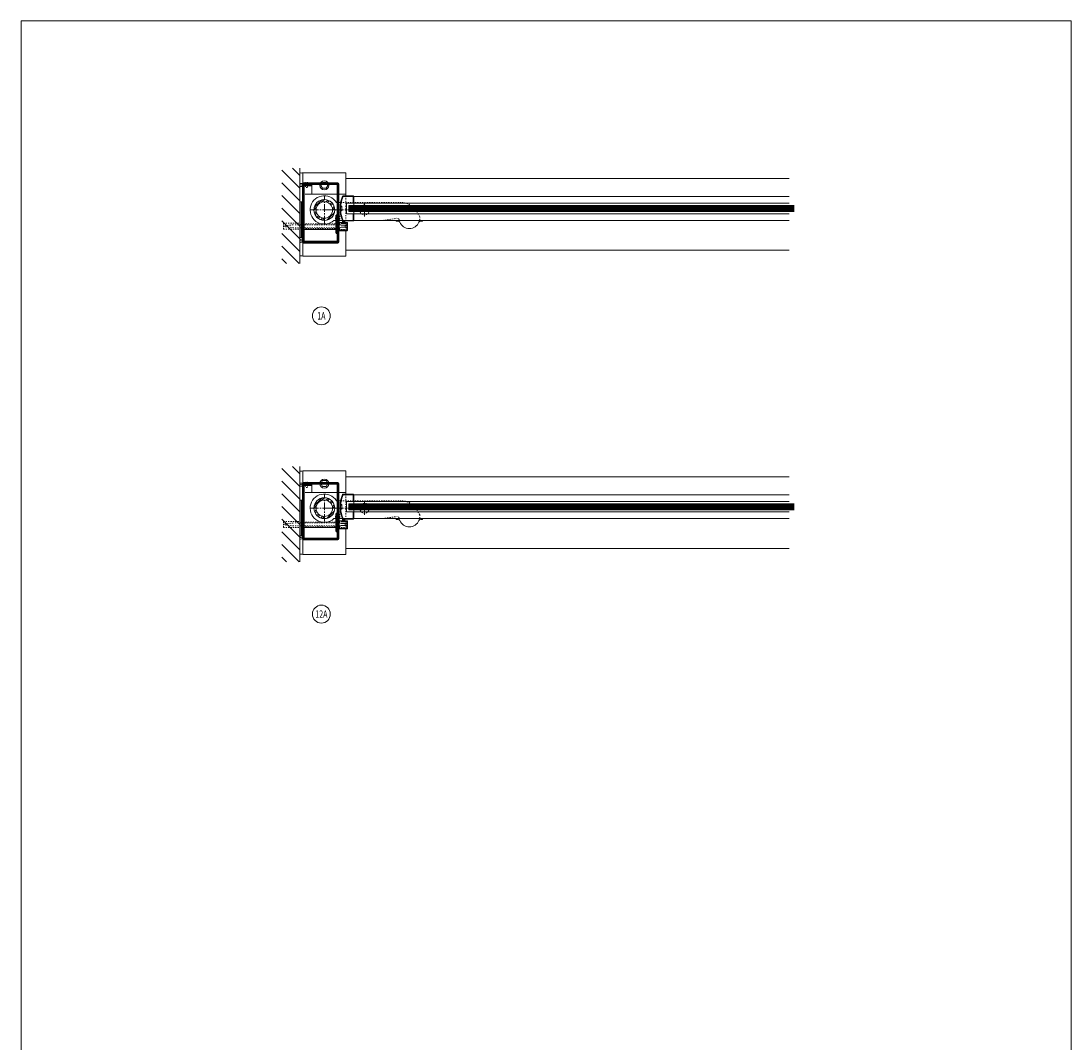
# Model space of a CAD drawing. Units: inches. Extents: x -26 to 601, y -14 to 299.
# Drawn here: x 501 to 589, y 142 to 228 of the extents above; entities that cross this region are included whole.
import ezdxf

# ---------------------------------------------------------------- set-up
doc = ezdxf.new("R2010")
doc.units = ezdxf.units.IN
doc.header["$MEASUREMENT"] = 0
doc.linetypes.add('CENTER', pattern=[0.95, 0.625, -0.125, 0.075, -0.125])
doc.linetypes.add('DASHED', pattern=[0.2, 0.1, -0.1])
for name, color, linetype, lineweight in [('CENTERLINE', 5, 'CENTER', 9), ('CENTERLINE BAL HARD', 3, 'CENTER', 9), ('HATCH', 3, 'Continuous', 9), ('HIDDEN DK BLUE', 5, 'DASHED', 9), ('HIDDEN LT BLUE', 4, 'DASHED', 13), ('HIDDEN RED', 1, 'DASHED', 15), ('LINE DK BLUE', 5, 'Continuous', 9), ('LINE LT BLUE', 4, 'Continuous', 13), ('LINE MAGENTA', 6, 'Continuous', 30), ('LINE RED', 1, 'Continuous', 15), ('TEXT', 1, 'Continuous', 13), ('TEXT BLUE', 5, 'Continuous', 9)]:
    doc.layers.add(name, color=color, linetype=linetype, lineweight=lineweight)
doc.styles.get("Standard").update_dxf_attribs({"font": 'complex.shx', "width": 0.6, "height": 0.15625})

# ---------------------------------------------------------------- blocks, each defined once
blk = doc.blocks.new('*U144')
at = {"layer": 'HIDDEN LT BLUE'}
for p, q in [((1.361, 0.625), (6.439, 0.625)), ((4.875, -0.875), (6.117, -0.7)), ((7.991, -0.564), (7.738, -0.125))]:
    blk.add_line(p, q, dxfattribs=at)
for centre, radius, start, end in [((6.439, -0.875), 1.5, 30, 90), ((6.134, -0.824), 0.125, 7.83044, 98), ((7.125, -0.688), 0.875, 187.83044, 203.13024), ((7.125, -0.688), 0.875, 336.86976, 8.12517)]:
    blk.add_arc(centre, radius, start, end, dxfattribs=at)
at = {"layer": 'LINE LT BLUE'}
for p, q in [((1.361, 0.625), (1.009, 0.625)), ((0.802, -0.875), (1.512, -0.875)), ((6.032, -0.875), (6.032, -0.937)), ((8.218, -0.875), (8.218, -0.937)), ((6.177, -0.937), (6.032, -0.937)), ((8.218, -0.937), (8.073, -0.937))]:
    blk.add_line(p, q, dxfattribs=at)
for centre, radius, start, end in [((0, 0), 1.188, 31.75686, 312.5369), ((6.177, -1.093), 0.156, 23.13024, 90), ((7.125, -0.688), 0.875, 203.13024, 336.86976), ((8.073, -1.093), 0.156, 90, 156.86976)]:
    blk.add_arc(centre, radius, start, end, dxfattribs=at)
blk = doc.blocks.new('*U10')
at = {"layer": 'LINE RED'}
for p, q in [((0, 1.625), (-0.25, 1.625)), ((-0.25, 1.625), (-0.25, -1.375)), ((-0.125, 1.625), (-0.125, -1.375)), ((-0.0625, 1.625), (-0.0625, -1.375)), ((0, -1.375), (-0.25, -1.375))]:
    blk.add_line(p, q, dxfattribs=at)
blk = doc.blocks.new('8-32 FH')
at = {"layer": 'HIDDEN RED'}
for p, q in [((-0.082, -0.07), (-0.166, 0)), ((0.082, -0.07), (0.166, 0)), ((-0.082, -0.25), (-0.082, -0.07)), ((-0.082, -0.25), (0.082, -0.25)), ((0.082, -0.25), (0.082, -0.07))]:
    blk.add_line(p, q, dxfattribs=at)
blk = doc.blocks.new('*U203')
at = {"layer": 'HIDDEN RED'}
for p, q in [((-1.625, 2.25), (-1.625, 2.286)), ((-1.583, 2.25), (-1.583, 1.875)), ((-1.417, 1.875), (-1.583, 1.875)), ((-1.417, 2.25), (-1.417, 1.875)), ((-1.375, 2.25), (-1.375, 2.286))]:
    blk.add_line(p, q, dxfattribs=at)
blk.add_arc((-1.5, 1.834), 0.469, 74.53399, 105.46601, dxfattribs=at)
at = {"layer": 'LINE MAGENTA'}
for p, q in [((1.094, 2.25), (-1.813, 2.25)), ((-1.813, 2.25), (-1.813, 2.156)), ((1.094, 2.156), (-1.813, 2.156)), ((-1.813, 2.062), (-1.813, -2.656)), ((-1.719, 2.062), (-1.719, -2.656)), ((-1.063, 2.062), (-1.719, 2.062)), ((-1.063, 2.156), (-1.063, 2.062)), ((1.094, 2.156), (1.094, -2.656)), ((1.187, 2.156), (1.187, -2.656)), ((1, -0.438), (1, -1.938)), ((1.094, -0.438), (1, -0.438)), ((1.187, -1.063), (1.094, -1.063)), ((1.094, -1.938), (1, -1.938)), ((-1.719, -2.656), (1.094, -2.656)), ((-1.719, -2.75), (1.094, -2.75))]:
    blk.add_line(p, q, dxfattribs=at)
for centre, start, end in [((-1.719, 2.062), 90, 180), ((1.094, 2.156), 0, 90), ((-1.719, -2.656), 180, 270), ((1.094, -2.656), 270, 0)]:
    blk.add_arc(centre, 0.0938, start, end, dxfattribs=at)
at = {"layer": 'HIDDEN RED', "rotation": 270}
blk.add_blockref('8-32 FH', (1.187, -0.75), dxfattribs=at)
blk = doc.blocks.new('Formed Door HJ Stop')
at = {"layer": 'HIDDEN RED'}
for p, q in [((1.25, -0.52), (1, -0.52)), ((1, -0.685), (1, -0.52)), ((1.25, -0.685), (1, -0.685)), ((1.25, -0.478), (1.286, -0.478)), ((1.25, -0.728), (1.286, -0.728))]:
    blk.add_line(p, q, dxfattribs=at)
blk.add_arc((0.834, -0.603), 0.469, 344.53399, 15.46601, dxfattribs=at)
at = {"layer": 'LINE DK BLUE'}
for p, q in [((1.511, -1.09), (1.511, -0.875)), ((1.547, -1.09), (1.547, -0.875)), ((1.582, -1.09), (1.582, -0.875)), ((1.621, -1.09), (1.621, -0.875)), ((1.661, -1.09), (1.661, -0.875)), ((1.693, -1.09), (1.693, -0.875)), ((1.726, -1.09), (1.726, -0.875))]:
    blk.add_line(p, q, dxfattribs=at)
at = {"layer": 'LINE LT BLUE'}
for p, q in [((1.187, -0.192), (1.25, -0.192)), ((1.25, -0.192), (1.25, -1.625)), ((1.237, -1.687), (1.887, -1.687)), ((1.49, -1), (1.25, -1)), ((1.25, -1.061), (1.266, -1.061)), ((1.25, -1.563), (1.266, -1.563)), ((1.25, -1.625), (1.875, -1.625)), ((1.281, -1.102), (1.281, -1.076)), ((1.281, -1.521), (1.281, -1.548)), ((1.75, -1.227), (1.406, -1.227)), ((1.75, -1.396), (1.406, -1.396)), ((1.49, -1.025), (1.423, -1.025)), ((1.423, -1.09), (1.423, -1.025)), ((1.813, -1.09), (1.423, -1.09)), ((1.745, -1), (1.937, -1)), ((1.813, -1.025), (1.745, -1.025)), ((1.75, -1.227), (1.75, -1.396)), ((1.813, -1.09), (1.813, -1.025)), ((1.875, -1.625), (1.875, -1)), ((1.937, -1), (1.937, -1.637))]:
    blk.add_line(p, q, dxfattribs=at)
for centre, radius, start, end in [((1.237, -1.637), 0.05, 180, 270), ((1.266, -1.076), 0.015, 0, 90), ((1.266, -1.548), 0.015, 270, 0), ((1.406, -1.102), 0.125, 180, 270), ((1.406, -1.521), 0.125, 90, 180), ((1.49, -1.012), 0.0125, 0, 90), ((1.49, -1.012), 0.0125, 270, 0), ((1.745, -1.012), 0.0125, 90, 180), ((1.745, -1.012), 0.0125, 180, 270), ((1.887, -1.637), 0.05, 270, 0)]:
    blk.add_arc(centre, radius, start, end, dxfattribs=at)
blk = doc.blocks.new('*U117')
at = {"layer": 'HIDDEN LT BLUE'}
for p, q in [((-4.625, 0.25), (-4.625, -0.25)), ((-4.625, 0.25), (-3.25, 0.25)), ((-4.5, 0.042), (-3.75, 0.125)), ((-4.5, 0.042), (-4.5, -0.042)), ((-0.143, 0.125), (-3.75, 0.125)), ((-0.059, 0.188), (-2.906, 0.188)), ((0, 0.231), (-0.143, 0.125)), ((-4.625, -0.25), (-3.25, -0.25)), ((-3.75, -0.125), (-4.5, -0.042)), ((-0.144, -0.125), (-3.75, -0.125)), ((-0.06, -0.188), (-2.906, -0.188)), ((0, -0.232), (-0.143, -0.126))]:
    blk.add_line(p, q, dxfattribs=at)
blk = doc.blocks.new('F09 1630')
at = {"layer": 'LINE LT BLUE'}
for p, q in [((1.566, 1.175), (2.419, 1.175)), ((1.566, 1.125), (2.419, 1.125)), ((2.419, 1.125), (2.419, 0.562)), ((2.469, 1.125), (2.469, 0.562)), ((1.398, 0.305), (1.398, 0.263)), ((1.448, 0.32), (1.413, 0.32)), ((1.463, -0.055), (1.463, 0.305)), ((2.469, 0.562), (1.863, 0.562)), ((1.863, 0.562), (1.863, -0.313)), ((1.398, -0.013), (1.398, -0.055)), ((1.413, -0.07), (1.448, -0.07)), ((2.419, -0.875), (1.566, -0.875)), ((1.863, -0.313), (2.469, -0.313)), ((2.419, -0.313), (2.419, -0.875)), ((2.469, -0.313), (2.469, -0.875)), ((2.419, -0.925), (1.566, -0.925))]:
    blk.add_line(p, q, dxfattribs=at)
for centre, radius, start, end in [((3.925, 0.125), 2.612, 157.02558, 202.97442), ((3.925, 0.125), 2.562, 157.02558, 183.10948), ((1.566, 1.125), 0.05, 90, 157.02558), ((2.419, 1.125), 0.05, 0, 90), ((1.382, 0.263), 0.0156, 176.89052, 360), ((1.382, -0.013), 0.0156, 0, 183.10948), ((1.413, 0.305), 0.015, 90, 180), ((1.448, 0.305), 0.015, 0, 90), ((3.925, 0.125), 2.562, 183.10948, 202.97442), ((1.413, -0.055), 0.015, 180, 270), ((1.448, -0.055), 0.015, 270, 0), ((2.419, -0.875), 0.05, 270, 0), ((1.566, -0.875), 0.05, 202.97442, 270)]:
    blk.add_arc(centre, radius, start, end, dxfattribs=at)
at = {"layer": 'LINE RED'}
for p, q in [((2.063, 0.375), (2.063, -0.125)), ((2.469, 0.562), (2.469, 0.375)), ((2.469, -0.125), (2.469, -0.313))]:
    blk.add_line(p, q, dxfattribs=at)
blk = doc.blocks.new('*U204')
at = {"layer": 'HIDDEN RED'}
for p, q in [((-1.625, 2.125), (-1.625, 2.161)), ((-1.583, 2.125), (-1.583, 1.75)), ((-1.417, 2.125), (-1.417, 1.75)), ((-1.375, 2.125), (-1.375, 2.161)), ((-1.417, 1.75), (-1.583, 1.75))]:
    blk.add_line(p, q, dxfattribs=at)
blk.add_arc((-1.5, 1.709), 0.469, 74.53399, 105.46601, dxfattribs=at)
at = {"layer": 'LINE MAGENTA'}
for p, q in [((1.094, 2.125), (-1.813, 2.125)), ((-1.813, 2.125), (-1.813, 2.031)), ((1.094, 2.031), (-1.813, 2.031)), ((-1.813, 1.938), (-1.813, -2.531)), ((-1.719, 1.938), (-1.719, -2.531)), ((-1.063, 1.938), (-1.719, 1.938)), ((-1.063, 2.031), (-1.063, 1.938)), ((1.094, 2.031), (1.094, -2.531)), ((1.187, 2.031), (1.187, -2.531)), ((1, -0.438), (1, -1.938)), ((1.094, -0.438), (1, -0.438)), ((1.187, -1.063), (1.094, -1.063)), ((-1.719, -2.531), (1.094, -2.531)), ((-1.719, -2.625), (1.094, -2.625)), ((1.094, -1.938), (1, -1.938))]:
    blk.add_line(p, q, dxfattribs=at)
for centre, start, end in [((-1.719, 1.938), 90, 180), ((1.094, 2.031), 0, 90), ((-1.719, -2.531), 180, 270), ((1.094, -2.531), 270, 0)]:
    blk.add_arc(centre, 0.0938, start, end, dxfattribs=at)
at = {"layer": 'HIDDEN RED', "rotation": 270}
blk.add_blockref('8-32 FH', (1.187, -0.75), dxfattribs=at)

msp = doc.modelspace()

# ---------------------------------------------------------------- hatches: boundary and pattern name
at = {"layer": 'HATCH'}
h = msp.add_hatch(dxfattribs=at)
h.set_pattern_fill('ANSI31', color=256, scale=6, style=0)
h.set_pattern_definition([(135, (689.75, 0), (0.53033, 0.53033), [])])
h.paths.add_polyline_path([(523, 215.715), (524.5, 215.715), (524.5, 211.59), (523.218, 211.59), (523.218, 211.09), (524.5, 211.09), (524.5, 210.09), (524.5, 207.715), (523, 207.715)])
h.paths.add_polyline_path([(523.218, 211.59), (524.5, 211.59), (524.5, 211.465), (524.093, 211.465), (523.343, 211.382), (523.343, 211.299), (524.093, 211.215), (524.5, 211.215), (524.5, 211.09), (523.218, 211.09)], flags=17)
h.paths.add_polyline_path([(523.343, 211.382), (524.093, 211.465), (524.5, 211.465), (524.5, 211.215), (524.093, 211.215), (523.343, 211.299)], flags=16)
h = msp.add_hatch(dxfattribs=at)
h.set_pattern_fill('ANSI32', color=256, style=0)
h.set_pattern_definition([(45, (526.5625, 212.21533), (-0.26517, 0.26517), []), (45, (526.73928, 212.21533), (-0.26517, 0.26517), [])])
h.paths.add_polyline_path([(526.562, 212.903), (526.562, 213.09, 0.414214), (525.687, 212.215), (525.875, 212.215, -0.414214)])
h.paths.add_polyline_path([(527.25, 212.215), (527.437, 212.215, 0.414214), (526.562, 213.09), (526.562, 212.903, -0.414214)])
h.paths.add_polyline_path([(526.562, 211.528), (526.562, 211.34, 0.414214), (527.437, 212.215), (527.25, 212.215, -0.414214)])
h.paths.add_polyline_path([(526.562, 211.34), (526.562, 211.528, -0.414214), (525.875, 212.215), (525.687, 212.215, 0.414214)])
h = msp.add_hatch(dxfattribs=at)
h.set_pattern_fill('ANSI31', color=256, scale=6, style=0)
h.set_pattern_definition([(135, (689.75, -25), (0.53033, 0.53033), [])])
h.paths.add_polyline_path([(523, 190.715), (524.5, 190.715), (524.5, 186.59), (523.218, 186.59), (523.218, 186.09), (524.5, 186.09), (524.5, 185.09), (524.5, 182.715), (523, 182.715)])
h.paths.add_polyline_path([(523.218, 186.59), (524.5, 186.59), (524.5, 186.465), (524.093, 186.465), (523.343, 186.382), (523.343, 186.299), (524.093, 186.215), (524.5, 186.215), (524.5, 186.09), (523.218, 186.09)], flags=17)
h.paths.add_polyline_path([(523.343, 186.382), (524.093, 186.465), (524.5, 186.465), (524.5, 186.215), (524.093, 186.215), (523.343, 186.299)], flags=16)
h = msp.add_hatch(dxfattribs=at)
h.set_pattern_fill('ANSI32', color=256, style=0)
h.set_pattern_definition([(45, (526.5625, 187.21533), (-0.26517, 0.26517), []), (45, (526.73928, 187.21533), (-0.26517, 0.26517), [])])
h.paths.add_polyline_path([(526.562, 187.903), (526.562, 188.09, 0.414214), (525.687, 187.215), (525.875, 187.215, -0.414214)])
h.paths.add_polyline_path([(527.25, 187.215), (527.437, 187.215, 0.414214), (526.562, 188.09), (526.562, 187.903, -0.414214)])
h.paths.add_polyline_path([(526.562, 186.528), (526.562, 186.34, 0.414214), (527.437, 187.215), (527.25, 187.215, -0.414214)])
h.paths.add_polyline_path([(526.562, 186.34), (526.562, 186.528, -0.414214), (525.875, 187.215), (525.687, 187.215, 0.414214)])

# ---------------------------------------------------------------- linework, layer by layer
at = {"layer": 'CENTERLINE'}
for p, q in [((526.562, 211.09), (526.562, 213.34)), ((525.437, 212.215), (527.688, 212.215)), ((529.375, 212.215), (530.5, 212.215)), ((529.937, 211.653), (529.937, 212.778)), ((526.562, 186.09), (526.562, 188.34)), ((529.937, 186.653), (529.937, 187.778)), ((525.437, 187.215), (527.688, 187.215)), ((529.375, 187.215), (530.5, 187.215))]:
    msp.add_line(p, q, dxfattribs=at)
at = {"layer": 'CENTERLINE BAL HARD'}
for p, q in [((526.562, 212.215), (565.531, 212.215)), ((526.562, 187.215), (565.531, 187.215))]:
    msp.add_line(p, q, dxfattribs=at)
at = {"layer": 'HATCH'}
msp.add_lwpolyline([(501.139, 228.054), (589.139, 228.054), (589.139, -14.12), (501.139, -14.12)], close=True, dxfattribs=at)
at = {"layer": 'HIDDEN DK BLUE'}
for p, q in [((524.75, 214.278), (525.5, 214.278)), ((524.75, 213.528), (524.968, 213.528)), ((527.625, 213.528), (527.75, 213.528)), ((524.75, 210.591), (524.844, 210.591)), ((527.562, 210.591), (528.375, 210.591)), ((524.75, 189.278), (525.5, 189.278)), ((524.75, 188.528), (524.968, 188.528)), ((527.625, 188.528), (527.75, 188.528)), ((524.75, 185.591), (524.844, 185.591)), ((527.562, 185.591), (528.375, 185.591))]:
    msp.add_line(p, q, dxfattribs=at)
at = {"layer": 'HIDDEN LT BLUE'}
for p, q in [((528.375, 213.39), (528.375, 210.478)), ((528.375, 188.39), (528.375, 185.478))]:
    msp.add_line(p, q, dxfattribs=at)
for centre in [(529.937, 212.215), (529.937, 187.215)]:
    msp.add_circle(centre, 0.406, dxfattribs=at)
at = {"layer": 'LINE DK BLUE'}
for p, q in [((524.5, 215.715), (524.5, 207.715)), ((525.5, 213.528), (525.5, 214.278)), ((524.968, 213.528), (527.625, 213.528)), ((527.75, 213.528), (528.375, 213.528)), ((528.625, 212.528), (565.937, 212.528)), ((528.625, 212.465), (565.937, 212.465)), ((528.625, 212.403), (565.937, 212.403)), ((528.625, 212.34), (565.937, 212.34)), ((528.625, 212.278), (565.937, 212.278)), ((528.625, 212.215), (565.937, 212.215)), ((528.625, 212.153), (565.937, 212.153)), ((524.844, 210.591), (527.562, 210.591)), ((524.5, 190.715), (524.5, 182.715)), ((525.5, 188.528), (525.5, 189.278)), ((524.968, 188.528), (527.625, 188.528)), ((527.75, 188.528), (528.375, 188.528)), ((528.625, 187.528), (565.937, 187.528)), ((528.625, 187.465), (565.937, 187.465)), ((528.625, 187.403), (565.937, 187.403)), ((528.625, 187.34), (565.937, 187.34)), ((528.625, 187.278), (565.937, 187.278)), ((528.625, 187.215), (565.937, 187.215)), ((528.625, 187.153), (565.937, 187.153)), ((524.844, 185.591), (527.562, 185.591))]:
    msp.add_line(p, q, dxfattribs=at)
for centre, radius, start, end in [((524.625, 215.557), 0.25, 240, 300), ((524.625, 214.682), 0.25, 240, 300), ((524.625, 214.557), 0.25, 240, 300), ((524.625, 214.432), 0.25, 240, 300), ((524.672, 209.418), 0.344, 76.86344, 120), ((524.672, 209.293), 0.344, 76.86344, 120), ((524.672, 209.168), 0.344, 72.58966, 120), ((524.625, 208.124), 0.25, 60, 120), ((524.625, 190.557), 0.25, 240, 300), ((524.625, 189.557), 0.25, 240, 300), ((524.625, 189.432), 0.25, 240, 300), ((524.625, 189.307), 0.25, 240, 300), ((524.672, 184.556), 0.344, 76.86344, 120), ((524.672, 184.431), 0.344, 76.86344, 120), ((524.672, 184.306), 0.344, 72.58966, 120), ((524.625, 183.124), 0.25, 60, 120)]:
    msp.add_arc(centre, radius, start, end, dxfattribs=at)
at = {"layer": 'LINE LT BLUE'}
for p, q in [((528.375, 215.34), (524.75, 215.34)), ((524.75, 208.34), (524.75, 215.34)), ((528.375, 215.34), (528.375, 213.39)), ((528.375, 214.84), (565.531, 214.84)), ((526.274, 214.278), (526.418, 214.528)), ((526.418, 214.028), (526.274, 214.278)), ((526.418, 214.528), (526.707, 214.528)), ((526.707, 214.028), (526.418, 214.028)), ((526.707, 214.528), (526.851, 214.278)), ((526.851, 214.278), (526.707, 214.028)), ((529.031, 213.34), (565.531, 213.34)), ((529.031, 212.778), (565.531, 212.778)), ((529.031, 211.903), (565.531, 211.903)), ((529.031, 211.34), (565.531, 211.34)), ((528.375, 210.478), (528.375, 208.34)), ((528.375, 208.84), (565.531, 208.84)), ((528.375, 208.34), (524.75, 208.34)), ((528.375, 190.34), (524.75, 190.34)), ((524.75, 183.34), (524.75, 190.34)), ((528.375, 190.34), (528.375, 188.39)), ((526.274, 189.278), (526.418, 189.528)), ((526.418, 189.028), (526.274, 189.278)), ((526.418, 189.528), (526.707, 189.528)), ((526.707, 189.528), (526.851, 189.278)), ((526.851, 189.278), (526.707, 189.028)), ((528.375, 189.84), (565.531, 189.84)), ((526.707, 189.028), (526.418, 189.028)), ((529.031, 188.34), (565.531, 188.34)), ((529.031, 187.778), (565.531, 187.778)), ((529.031, 186.903), (565.531, 186.903)), ((529.031, 186.34), (565.531, 186.34)), ((528.375, 185.478), (528.375, 183.34)), ((528.375, 183.34), (524.75, 183.34)), ((528.375, 183.84), (565.531, 183.84))]:
    msp.add_line(p, q, dxfattribs=at)
for centre, radius in [((526.562, 214.278), 0.376), ((526.562, 212.215), 0.875), ((526.562, 212.215), 0.688), ((526.562, 189.278), 0.376), ((526.562, 187.215), 0.875), ((526.562, 187.215), 0.688)]:
    msp.add_circle(centre, radius, dxfattribs=at)
at = {"layer": 'LINE RED'}
for p, q in [((528.625, 212.59), (565.937, 212.59)), ((565.937, 212.09), (528.625, 212.09)), ((528.625, 187.59), (565.937, 187.59)), ((565.937, 187.09), (528.625, 187.09))]:
    msp.add_line(p, q, dxfattribs=at)
at = {"layer": 'TEXT'}
for centre in [(526.312, 203.34), (526.312, 178.34)]:
    msp.add_circle(centre, 0.75, dxfattribs=at)

# ---------------------------------------------------------------- block references
for p in [(524.75, 211.278), (524.75, 186.278)]:
    msp.add_blockref('*U10', p)
at = {"layer": 'HATCH'}
for name, p in [('*U203', (526.562, 212.215)), ('*U204', (526.562, 187.215))]:
    msp.add_blockref(name, p, dxfattribs=at)
at = {"layer": 'HIDDEN RED'}
for p in [(527.75, 210.853), (527.75, 185.853)]:
    msp.add_blockref('*U117', p, dxfattribs=at)
at = {"layer": 'LINE LT BLUE'}
for name, p in [('F09 1630', (526.562, 212.215)), ('Formed Door HJ Stop', (526.562, 212.165)), ('F09 1630', (526.562, 187.215)), ('Formed Door HJ Stop', (526.562, 187.165))]:
    msp.add_blockref(name, p, dxfattribs=at)
at = {"layer": 'TEXT BLUE'}
for p in [(526.562, 212.215), (526.562, 187.215)]:
    msp.add_blockref('*U144', p, dxfattribs=at)

# ---------------------------------------------------------------- texts
at = {"layer": 'TEXT', "char_height": 0.625, "width": 0.55025, "attachment_point": 5}
for s, insert in [('{\\W0.7;1A}', (526.312, 203.34)), ('{\\W0.7;12A}', (526.312, 178.34))]:
    msp.add_mtext(s, dxfattribs=dict(at, insert=insert))

doc.saveas('drawing.dxf')
